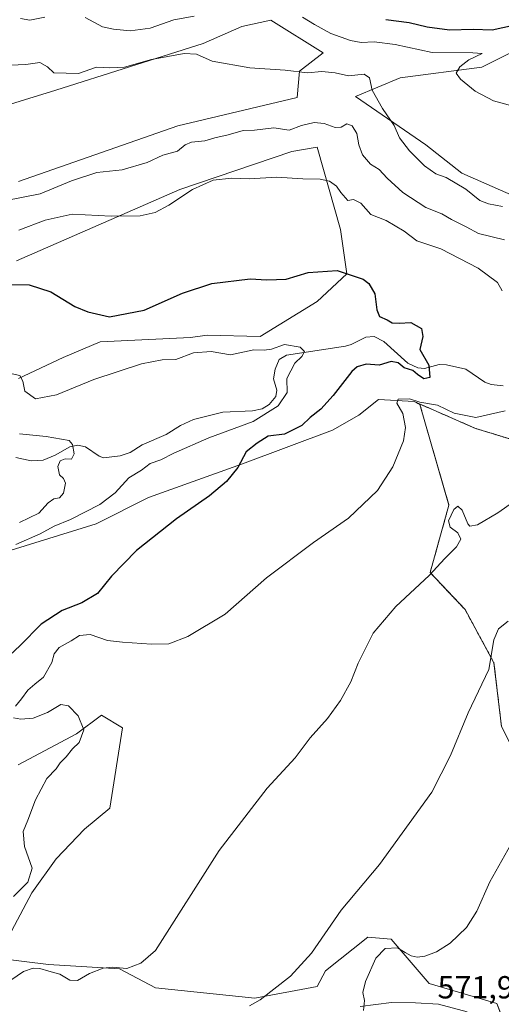
# Model space of a CAD drawing. Units: metres. Extents: x 618114 to 621578, y 4703988 to 4706360.
# Drawn here: x 620887 to 621038, y 4704369 to 4704678 of the extents above; entities that cross this region are included whole.
import ezdxf
from ezdxf.enums import TextEntityAlignment as Align

# ---------------------------------------------------------------- set-up
doc = ezdxf.new("R2010")
doc.units = ezdxf.units.M
doc.header["$MEASUREMENT"] = 0
doc.linetypes.add('TRAZOS', pattern=[0.75, 0.5, -0.25])
for name, color, linetype, lineweight in [('Arbolado forestal', 92, 'TRAZOS', 0), ('Arbolado forestal CxS', 92, 'Continuous', 0), ('Camino', 19, 'Continuous', 0), ('Camino Cxs', 19, 'Continuous', 0), ('Corriente natural lineal', 142, 'Continuous', 13), ('Cultivos herbáceos CxS', 92, 'Continuous', 0), ('Curva de nivel maestra', 36, 'Continuous', 30), ('Curva de nivel normal', 36, 'Continuous', 0), ('Matorral', 135, 'Continuous', 0), ('Matorral CxS', 135, 'Continuous', 0), ('Pastizal CxS', 92, 'Continuous', 0), ('Rótulo de punto de cota en terreno', 19, 'Continuous', 0)]:
    doc.layers.add(name, color=color, linetype=linetype, lineweight=lineweight)
doc.styles.add('Arial', font='txt', dxfattribs={"height": 0.2})

# ---------------------------------------------------------------- blocks, each defined once
blk = doc.blocks.new('*U150')
at = {"layer": 'Cultivos herbáceos CxS', "color": 92, "linetype": 'Continuous', "lineweight": 0}
blk.add_polyline3d([(621065.05, 4704612.17, 564.77), (621025.34, 4704629.63, 566.51), (621014.03, 4704638.52, 566.66), (620991.99, 4704653.69, 561.72), (621006, 4704659.48, 567.33), (621031.63, 4704662.89, 570.95), (621048.72, 4704671.44, 573.01)], dxfattribs=at)
blk = doc.blocks.new('*U156')
at = {"layer": 'Cultivos herbáceos CxS', "color": 92, "linetype": 'Continuous', "lineweight": 0}
for points in [[(621042.99, 4704351.64, 573.29), (621036.37, 4704369.29, 572.73), (621015.13, 4704375.51, 571.14), (621003.2, 4704389.43, 568.57), (620995.92, 4704390.09, 566.41), (620982.66, 4704379.49, 565.91), (620980.05, 4704374.6, 567.03), (620960.49, 4704370.91, 564.73), (620929.33, 4704374.18, 562.36), (620918.07, 4704380.15, 560.35), (620895.88, 4704381.48, 558.85), (620879.65, 4704383.46, 557.67), (620890.58, 4704404.02, 556.18), (620898.2, 4704414.62, 556.34), (620907.14, 4704423.9, 556.94), (620915.09, 4704430.53, 557.66), (620919.07, 4704455.72, 557.34), (620912.44, 4704459.7, 555.92), (620904.59, 4704453.86, 554.31), (620886.33, 4704444.06, 551)], [(620876.62, 4704509.08, 544.17), (620910.73, 4704519.67, 547.04), (620927.2, 4704527.9, 548.61), (620956.61, 4704538.49, 549.96), (620984.85, 4704549.08, 552.36), (620993.08, 4704553.78, 553.76), (620999.22, 4704558.65, 554.43), (621010.43, 4704557.99, 554.7), (621012.22, 4704557.13, 554.7), (621021.31, 4704525.55, 558.57), (621015.43, 4704504.38, 559.64), (621026.37, 4704492.77, 562.44), (621035.43, 4704476.14, 565.2), (621035.43, 4704476.14, 565.2), (621037.78, 4704456.15, 567.05), (621046.01, 4704439.68, 569.63), (621067.19, 4704442.03, 573.15), (621101.26, 4704448.43, 579.65), (621104.46, 4704446.3, 580.21), (621105.23, 4704445.78, 580.33), (621101.26, 4704421.25, 580.36), (621103.94, 4704399.12, 582.73), (621103.94, 4704367.97, 581.69)]]:
    blk.add_polyline3d(points, dxfattribs=at)
blk = doc.blocks.new('*U160')
at = {"layer": 'Matorral CxS', "color": 135, "linetype": 'Continuous', "lineweight": 0}
for points in [[(620886.48, 4704565.24, 544.86), (620900.47, 4704571.82, 547.64), (620911.99, 4704576.76, 549.26), (620940.31, 4704578.12, 547.31), (620945.61, 4704578.78, 547.12), (620962.19, 4704578.41, 546.76), (620980.06, 4704589.39, 549.13), (620989.33, 4704598, 549.85), (620987.35, 4704611.93, 552.23), (620980.06, 4704637.78, 557.27), (620972.11, 4704636.45, 557.36), (620937, 4704624.52, 555.96), (620885.78, 4704602.16, 550.94)], [(620886.48, 4704626.99, 561.2), (620936.34, 4704644.41, 562.38), (620973.71, 4704653.34, 563.65), (620974.53, 4704661.58, 564.95), (620981.94, 4704667.34, 567.52), (620965.49, 4704677.56, 567.38), (620956.42, 4704675.62, 566.82), (620944.29, 4704670.26, 565.88), (620898.1, 4704655.66, 563.96), (620865.87, 4704645.68, 558.84)], [(621048.72, 4704671.44, 573.01), (621031.63, 4704662.89, 570.95), (621006, 4704659.48, 567.33), (620991.99, 4704653.69, 561.72), (621014.03, 4704638.52, 566.66), (621025.34, 4704629.63, 566.51), (621065.05, 4704612.17, 564.77)], [(621040.36, 4704546.3, 557.68), (621029.66, 4704549.59, 556.36), (621010.43, 4704557.99, 554.7), (620999.22, 4704558.65, 554.43), (620993.08, 4704553.78, 553.76), (620984.85, 4704549.08, 552.36), (620956.61, 4704538.49, 549.96), (620927.2, 4704527.9, 548.61), (620910.73, 4704519.67, 547.04), (620876.62, 4704509.08, 544.17)]]:
    blk.add_polyline3d(points, dxfattribs=at)
blk = doc.blocks.new('*U171')
at = {"layer": 'Curva de nivel normal', "color": 36, "linetype": 'Continuous', "lineweight": 0}
blk.add_polyline3d([(620886.81, 4704520.13, 540), (620892.83, 4704522.99, 540), (620895.78, 4704526.27, 540), (620897.5, 4704527.47, 540), (620899.28, 4704527.78, 540), (620900.56, 4704529.29, 540), (620901.2, 4704532.41, 540), (620900.52, 4704533.93, 540), (620899.26, 4704535, 540), (620898.78, 4704537.66, 540), (620899.52, 4704539.46, 540), (620901.07, 4704540.09, 540), (620903.1, 4704539.97, 540), (620903.9, 4704541.63, 540), (620903.38, 4704544.55, 540), (620902.32, 4704545.82, 540), (620895.11, 4704547, 540), (620886.74, 4704547.87, 540)], dxfattribs=at)
blk = doc.blocks.new('*U177')
at = {"layer": 'Curva de nivel normal', "color": 36, "linetype": 'Continuous', "lineweight": 0}
for points in [[(620884.08, 4704376.64, 560), (620887.98, 4704379.27, 560), (620890.99, 4704380.41, 560), (620893.17, 4704380.26, 560), (620896, 4704379.42, 560), (620899.38, 4704378.49, 560), (620902.52, 4704376.6, 560), (620904.98, 4704376.53, 560), (620908.74, 4704378.64, 560), (620912.94, 4704380.31, 560), (620915.94, 4704380.64, 560), (620920.43, 4704380.23, 560), (620924.76, 4704381.96, 560), (620929.41, 4704385.85, 560), (620949.35, 4704417.28, 560), (620964.38, 4704436.81, 560), (620973.11, 4704446.35, 560), (620977.88, 4704452.61, 560), (620983.28, 4704458.66, 560), (620987.39, 4704464.32, 560), (620990.58, 4704470.09, 560), (620992.87, 4704475.98, 560), (620997.54, 4704485.41, 560), (621004.66, 4704493.72, 560), (621015.13, 4704503.49, 560), (621020.07, 4704508.82, 560), (621023.64, 4704512.49, 560), (621025, 4704514.82, 560), (621024.08, 4704516.8, 560), (621021.72, 4704518.62, 560), (621021.13, 4704520.59, 560), (621022.83, 4704524.12, 560), (621024.11, 4704525.26, 560), (621025.48, 4704523.95, 560), (621027.21, 4704519.64, 560), (621027.89, 4704518.93, 560), (621030.22, 4704519.38, 560), (621036.65, 4704523.1, 560), (621041.5, 4704526.55, 560)], [(621038.72, 4704608.66, 560), (621030.63, 4704610.7, 560), (621026.68, 4704612.83, 560), (621022.09, 4704615.13, 560), (621019.05, 4704616.87, 560), (621014.13, 4704618.88, 560), (621006.86, 4704623.53, 560), (621001.92, 4704628.06, 560), (620999.45, 4704630.79, 560), (620996.7, 4704632.44, 560), (620994.24, 4704635.32, 560), (620993.09, 4704638.5, 560), (620992.5, 4704642, 560), (620990.97, 4704644.48, 560), (620989.33, 4704645.04, 560), (620987.53, 4704644.01, 560), (620985.66, 4704643.9, 560), (620982.26, 4704645.15, 560), (620979.11, 4704645.51, 560), (620975.14, 4704644.54, 560), (620971.28, 4704643.05, 560), (620966.5, 4704643.8, 560), (620960.35, 4704643.1, 560), (620956.84, 4704642.97, 560), (620952.18, 4704641.65, 560), (620948, 4704640.7, 560), (620944.88, 4704639.73, 560), (620940.69, 4704639.33, 560), (620938.62, 4704638.48, 560), (620936.22, 4704636.53, 560), (620931.67, 4704635.22, 560), (620926.77, 4704632.96, 560), (620918.9, 4704630.65, 560), (620911.03, 4704629.78, 560), (620903.05, 4704627.18, 560), (620893.27, 4704623.11, 560), (620887.4, 4704622.03, 560), (620872.88, 4704619.13, 560)]]:
    blk.add_polyline3d(points, dxfattribs=at)
blk = doc.blocks.new('*U179')
at = {"layer": 'Curva de nivel normal', "color": 36, "linetype": 'Continuous', "lineweight": 0}
for points in [[(620994.57, 4704367.09, 570), (620994.84, 4704370.24, 570), (620994.38, 4704372.76, 570), (620995.17, 4704376.15, 570), (620998.46, 4704383.49, 570), (621001.36, 4704386.54, 570), (621005.25, 4704386.75, 570), (621007.62, 4704385.26, 570), (621009.45, 4704384.22, 570), (621011.41, 4704383.77, 570), (621013.74, 4704384.12, 570), (621017.41, 4704385.44, 570), (621021.74, 4704388.2, 570), (621026.82, 4704393.14, 570), (621030.05, 4704398.24, 570), (621034.15, 4704407.41, 570), (621040.73, 4704419.18, 570)], [(621042.21, 4704650.43, 570), (621035.25, 4704652.33, 570), (621029.58, 4704655.33, 570), (621024.95, 4704659.06, 570), (621023.58, 4704660.95, 570), (621024.69, 4704662.91, 570), (621027.57, 4704665.11, 570), (621031.7, 4704667.15, 570), (621028.82, 4704667.31, 570), (621016.08, 4704667.49, 570), (621004.45, 4704669.92, 570), (620997.9, 4704670.84, 570), (620993.79, 4704670.58, 570), (620990.5, 4704671.17, 570), (620984.32, 4704673.4, 570), (620979.19, 4704676.27, 570), (620975.42, 4704678.5, 570)], [(620941.54, 4704678.82, 570), (620935.11, 4704677.64, 570), (620927.74, 4704675.04, 570), (620921.44, 4704674.22, 570), (620916.18, 4704674.78, 570), (620912.73, 4704675.48, 570), (620907.29, 4704678.37, 570)], [(620894.67, 4704678.49, 570), (620890, 4704677.59, 570), (620887.03, 4704678.12, 570)]]:
    blk.add_polyline3d(points, dxfattribs=at)
blk = doc.blocks.new('*U210')
at = {"layer": 'Curva de nivel maestra', "color": 36, "linetype": 'Continuous', "lineweight": 30}
blk.add_polyline3d([(620878.73, 4704594.81, 550), (620889.79, 4704594.63, 550), (620896.61, 4704592.39, 550), (620904.1, 4704587.82, 550), (620908.21, 4704586.17, 550), (620914.97, 4704584.52, 550), (620925.83, 4704586.61, 550), (620937.86, 4704592.03, 550), (620947.02, 4704595.03, 550), (620959.08, 4704596.47, 550), (620964.24, 4704596.22, 550), (620970.29, 4704596.38, 550), (620977.25, 4704598.48, 550), (620986.27, 4704599.11, 550), (620994.44, 4704596.42, 550), (620996.17, 4704595.04, 550), (620998.07, 4704591.79, 550), (620998.68, 4704586.76, 550), (620999.56, 4704584.64, 550), (621001.92, 4704583.61, 550), (621003.55, 4704582.7, 550), (621005.74, 4704582.58, 550), (621009.41, 4704582.81, 550), (621012.77, 4704580.92, 550), (621013.11, 4704578.42, 550), (621012.23, 4704574.28, 550), (621015.02, 4704569.38, 550), (621015.36, 4704565.57, 550), (621013.48, 4704565.17, 550), (621011.46, 4704566.54, 550), (621010.03, 4704567.77, 550), (621007.3, 4704568.62, 550), (621005.38, 4704570.11, 550), (621003.23, 4704570.55, 550), (620999.45, 4704569.41, 550), (620995.41, 4704569.74, 550), (620992.59, 4704568.89, 550), (620990.89, 4704567.44, 550), (620985, 4704559.95, 550), (620981.22, 4704555.63, 550), (620977.85, 4704552.96, 550), (620975.19, 4704550.52, 550), (620969.76, 4704547.74, 550), (620964.72, 4704547.14, 550), (620961.2, 4704544.98, 550), (620957.74, 4704542.2, 550), (620955.14, 4704537.32, 550), (620951.66, 4704532.9, 550), (620946.32, 4704528.48, 550), (620935.97, 4704521.26, 550), (620923.44, 4704511.34, 550), (620915.55, 4704503.25, 550), (620911.19, 4704497.86, 550), (620906.34, 4704494.91, 550), (620900.12, 4704492.49, 550), (620893.53, 4704488.24, 550), (620887.02, 4704481.48, 550), (620880.21, 4704475.24, 550)], dxfattribs=at)
blk = doc.blocks.new('*U212')
at = {"layer": 'Curva de nivel maestra', "color": 36, "linetype": 'Continuous', "lineweight": 30}
blk.add_polyline3d([(621001.59, 4704677.78, 575), (621008.84, 4704676.9, 575), (621014.46, 4704675.46, 575), (621021.5, 4704674.52, 575), (621028.94, 4704674.72, 575), (621034.88, 4704674.59, 575), (621041.59, 4704676.06, 575), (621048.32, 4704676.82, 575), (621053.06, 4704677.16, 575), (621063.08, 4704675.9, 575), (621070.09, 4704676.35, 575), (621073.49, 4704677.32, 575), (621082.35, 4704682.42, 575)], dxfattribs=at)

msp = doc.modelspace()

# ---------------------------------------------------------------- linework, layer by layer
at = {"layer": 'Arbolado forestal', "color": 92, "linetype": 'TRAZOS', "lineweight": 0}
for points in [[(621156.39, 4704609.7, 569.8), (621124.3, 4704609.7, 564.06), (621083.66, 4704582.02, 561.3), (621040.36, 4704546.3, 557.68), (621029.66, 4704549.59, 556.36), (621010.43, 4704557.99, 554.7)], [(621010.43, 4704557.99, 554.7), (621012.22, 4704557.13, 554.7), (621021.31, 4704525.55, 558.57), (621015.43, 4704504.38, 559.64), (621026.37, 4704492.77, 562.44), (621035.43, 4704476.14, 565.2), (621037.78, 4704456.15, 567.05)]]:
    msp.add_polyline3d(points, dxfattribs=at)
at = {"layer": 'Arbolado forestal CxS', "color": 92, "linetype": 'Continuous', "lineweight": 0}
msp.add_polyline3d([(621037.78, 4704456.15, 567.05), (621035.43, 4704476.14, 565.2), (621026.37, 4704492.77, 562.44), (621015.43, 4704504.38, 559.64), (621021.31, 4704525.55, 558.57), (621012.22, 4704557.13, 554.7), (621010.43, 4704557.99, 554.7), (621029.66, 4704549.59, 556.36), (621040.36, 4704546.3, 557.68)], dxfattribs=at)
at = {"layer": 'Camino', "color": 19, "linetype": 'Continuous', "lineweight": 0}
msp.add_polyline3d([(620993.52, 4704368.38, 569.62), (621003.3, 4704369.61, 570.56), (621010.87, 4704369.54, 571.22), (621018.01, 4704369.04, 571.73), (621027.08, 4704366.69, 572.31)], dxfattribs=at)
at = {"layer": 'Camino Cxs', "color": 19, "linetype": 'Continuous', "lineweight": 0}
msp.add_polyline3d([(620993.52, 4704368.38, 569.62), (621003.3, 4704369.61, 570.56), (621010.87, 4704369.54, 571.22), (621018.01, 4704369.04, 571.73), (621027.08, 4704366.69, 572.31)], dxfattribs=at)
at = {"layer": 'Corriente natural lineal', "color": 142, "linetype": 'Continuous', "lineweight": 13}
msp.add_polyline3d([(621038.36, 4704562.94, 551.88), (621034.56, 4704563.32, 551.44), (621032.58, 4704564.1, 551.77), (621026.65, 4704568.2, 551.23), (621020.52, 4704569.57, 550.96), (621018.28, 4704569.62, 550.5), (621013.7, 4704568.35, 549.67), (621011.53, 4704568.57, 549.36), (621008.47, 4704570.02, 549.87), (621000.93, 4704576.87, 548.57), (620997.89, 4704578.39, 547.95), (620995.32, 4704578.22, 547.73), (620990.69, 4704575.91, 547.81), (620988.88, 4704575.41, 547.55), (620970.47, 4704572.6, 544.54), (620968.17, 4704571.2, 544.34), (620966.84, 4704568.18, 543.83), (620966.37, 4704565.11, 543.72), (620967.43, 4704561.61, 544), (620967.07, 4704559.59, 543.86), (620964.98, 4704557.11, 544.06), (620962.81, 4704555.73, 543.99), (620959.73, 4704555.08, 543.36), (620950.5, 4704554.64, 542.51), (620941.25, 4704552.39, 542), (620937.2, 4704550.5, 542.42), (620932.7, 4704547.72, 541.57), (620925.22, 4704544.4, 540.94), (620921.46, 4704542.04, 541.06), (620918.3, 4704541, 540.71), (620913.09, 4704540.39, 540.26), (620911.69, 4704540.93, 540.3), (620907.46, 4704543.76, 540.37), (620905.01, 4704544.38, 540.2), (620902.53, 4704543.83, 539.86), (620897.97, 4704541.15, 539.63), (620894.14, 4704539.58, 539.39), (620890.45, 4704539.45, 539.21), (620885.58, 4704540.45, 539)], dxfattribs=at)
at = {"layer": 'Cultivos herbáceos CxS', "color": 92, "linetype": 'Continuous', "lineweight": 0}
for points in [[(621156.39, 4704609.7, 569.8), (621181.03, 4704626.81, 571.36), (621201.33, 4704644.99, 572.1), (621209.97, 4704652.71, 570.44), (621210.33, 4704653.04, 570.28), (621181.83, 4704649.35, 568.58), (621162.15, 4704643.46, 567.3), (621111.96, 4704635.23, 565.73), (621083.98, 4704625.35, 564.85), (621065.05, 4704612.17, 564.77), (621025.33, 4704629.63, 566.51), (621014.03, 4704638.52, 566.66), (620991.99, 4704653.69, 561.72), (621006, 4704659.48, 567.33), (621031.63, 4704662.89, 570.95), (621048.72, 4704671.44, 573.01), (621069.23, 4704673.15, 573.53), (621082.9, 4704674.86, 573.42), (621094.86, 4704690.25, 574.7), (621110.24, 4704707.35, 576.37)], [(620876.62, 4704509.08, 544.17), (620910.73, 4704519.67, 547.04), (620927.2, 4704527.9, 548.61), (620956.61, 4704538.49, 549.96), (620984.85, 4704549.08, 552.36), (620993.08, 4704553.78, 553.76), (620999.22, 4704558.65, 554.43), (621010.43, 4704557.99, 554.7)], [(621010.43, 4704557.99, 554.7), (621012.22, 4704557.13, 554.7), (621021.31, 4704525.55, 558.57), (621015.43, 4704504.38, 559.64), (621026.37, 4704492.77, 562.44), (621035.43, 4704476.14, 565.2), (621037.78, 4704456.15, 567.05)], [(621037.67, 4704365.83, 573), (621036.37, 4704369.29, 572.73), (621015.13, 4704375.51, 571.14), (621003.2, 4704389.43, 568.57), (620995.92, 4704390.09, 566.41), (620982.66, 4704379.49, 565.91), (620980.05, 4704374.6, 567.03), (620960.49, 4704370.91, 564.73), (620929.33, 4704374.18, 562.36), (620918.07, 4704380.15, 560.35), (620895.88, 4704381.48, 558.85), (620879.64, 4704383.46, 557.67), (620890.58, 4704404.02, 556.18), (620898.2, 4704414.62, 556.34), (620907.14, 4704423.9, 556.94), (620915.09, 4704430.53, 557.66), (620919.06, 4704455.72, 557.34), (620912.44, 4704459.7, 555.91), (620904.59, 4704453.86, 554.31), (620886.32, 4704444.06, 551)]]:
    msp.add_polyline3d(points, dxfattribs=at)
at = {"layer": 'Curva de nivel normal', "color": 36, "linetype": 'Continuous', "lineweight": 0}
for points in [[(620881.4, 4704663.41, 565), (620888.73, 4704663.72, 565), (620893.1, 4704664.35, 565), (620895.49, 4704662.91, 565), (620897.56, 4704661.04, 565), (620905.23, 4704660.85, 565), (620910.88, 4704662.85, 565), (620915.05, 4704662.6, 565), (620919.69, 4704662.86, 565), (620928.13, 4704665.21, 565), (620938.35, 4704667.18, 565), (620942.24, 4704666.97, 565), (620947.17, 4704664.76, 565), (620958.98, 4704662.66, 565), (620970, 4704661.95, 565), (620976.98, 4704661.05, 565), (620981.47, 4704661.44, 565), (620985.66, 4704661.02, 565), (620989.85, 4704660.16, 565), (620994.79, 4704660.67, 565), (620996.4, 4704659.48, 565), (620997.26, 4704655.67, 565), (621000.47, 4704649.88, 565), (621004.14, 4704644.56, 565), (621005.82, 4704640.72, 565), (621008.91, 4704636.58, 565), (621013.65, 4704631.92, 565), (621017.21, 4704629.42, 565), (621020.49, 4704628.26, 565), (621026.58, 4704624.6, 565), (621031.03, 4704621.05, 565), (621033.74, 4704619.96, 565), (621038.08, 4704619.18, 565)], [(620886.57, 4704611.7, 555), (620894.83, 4704614.9, 555), (620903.26, 4704616.75, 555), (620915.48, 4704616.09, 555), (620924.57, 4704616.19, 555), (620929.29, 4704617.23, 555), (620933.59, 4704619.58, 555), (620940.96, 4704624.5, 555), (620947.41, 4704627.38, 555), (620953.18, 4704628, 555), (620958.83, 4704627.8, 555), (620967.31, 4704628.38, 555), (620975.58, 4704627.83, 555), (620980.96, 4704627.73, 555), (620983.9, 4704627.15, 555), (620986.06, 4704625.57, 555), (620987.46, 4704623.6, 555), (620989.66, 4704621.08, 555), (620991.43, 4704621.37, 555), (620993.67, 4704620.22, 555), (620996.86, 4704616.69, 555), (621001.69, 4704614.77, 555), (621007.31, 4704611.47, 555), (621011.31, 4704608.38, 555), (621018.78, 4704605.86, 555), (621030.47, 4704599.88, 555), (621036.57, 4704595.31, 555), (621037.96, 4704592.7, 555)], [(620882.07, 4704567.27, 545), (620886.83, 4704566.16, 545), (620887.83, 4704564.44, 545), (620888.38, 4704561.27, 545), (620891.79, 4704558.9, 545), (620898.32, 4704560.1, 545), (620910.04, 4704564.89, 545), (620924.98, 4704569.79, 545), (620931.41, 4704571.05, 545), (620935.74, 4704571.22, 545), (620941.31, 4704573.3, 545), (620946.82, 4704573.72, 545), (620952.89, 4704572.64, 545), (620960.22, 4704574.19, 545), (620963.41, 4704574.12, 545), (620965.74, 4704574.46, 545), (620969.79, 4704575.86, 545), (620974.74, 4704575.1, 545), (620976.07, 4704573.69, 545), (620975.22, 4704572.14, 545), (620973.05, 4704570.06, 545), (620970.51, 4704565.27, 545), (620970.6, 4704560.82, 545), (620967.82, 4704556.64, 545), (620959.93, 4704551.76, 545), (620946.08, 4704546.64, 545), (620935.08, 4704541.81, 545), (620931.08, 4704539.77, 545), (620927.74, 4704538.59, 545), (620925.01, 4704536.5, 545), (620920.98, 4704534.07, 545), (620916.71, 4704529.41, 545), (620911.92, 4704525.75, 545), (620902.74, 4704521.06, 545), (620897.6, 4704518.99, 545), (620893.28, 4704516.56, 545), (620885.6, 4704513.15, 545)], [(621038.98, 4704555.05, 555), (621029.71, 4704553.02, 555), (621022.96, 4704554.37, 555), (621017.69, 4704556.89, 555), (621012.18, 4704557.82, 555), (621008.93, 4704558.86, 555), (621005.36, 4704558.74, 555), (621004.96, 4704557.52, 555), (621006.82, 4704554.24, 555), (621007.75, 4704549.83, 555), (621007.03, 4704545.73, 555), (621003.74, 4704537.52, 555), (620998.95, 4704530.15, 555), (620989.82, 4704521.49, 555), (620978.88, 4704513.8, 555), (620964.18, 4704502.7, 555), (620951.17, 4704491.35, 555), (620939.46, 4704484.32, 555), (620933.51, 4704482.07, 555), (620928.08, 4704481.9, 555), (620919.02, 4704482.57, 555), (620914.31, 4704483.06, 555), (620908.92, 4704485, 555), (620905.55, 4704484.7, 555), (620902.94, 4704482.97, 555), (620899.21, 4704480.87, 555), (620897.67, 4704478.89, 555), (620896.89, 4704476.17, 555), (620894.25, 4704471.61, 555), (620891.53, 4704469.44, 555), (620889.4, 4704467.47, 555), (620887.4, 4704464.8, 555), (620885.51, 4704462.55, 555)], [(621039.83, 4704489.15, 565), (621036.84, 4704486.78, 565), (621035.4, 4704483.33, 565), (621033.79, 4704474, 565), (621027.36, 4704460.38, 565), (621021.81, 4704447.04, 565), (621015.98, 4704435.49, 565), (620999.57, 4704412.82, 565), (620987.52, 4704398.54, 565), (620978.26, 4704385.03, 565), (620971.65, 4704377.87, 565), (620962.15, 4704370.42, 565), (620958.87, 4704368.55, 565)], [(620884.84, 4704458.84, 555), (620887.2, 4704458.44, 555), (620891.09, 4704458.73, 555), (620895.49, 4704460.48, 555), (620899.69, 4704462.99, 555), (620902.1, 4704462.66, 555), (620905.18, 4704459.52, 555), (620906.92, 4704455.11, 555), (620905.46, 4704451.13, 555), (620903.41, 4704449.08, 555), (620901.38, 4704446.58, 555), (620899.49, 4704444.74, 555), (620898.2, 4704442.82, 555), (620895.36, 4704439.82, 555), (620891.82, 4704433.15, 555), (620889.33, 4704426.75, 555), (620887.88, 4704423.2, 555), (620888.33, 4704418.46, 555), (620890.71, 4704411.71, 555), (620889.39, 4704407.28, 555), (620884.93, 4704402.87, 555)]]:
    msp.add_polyline3d(points, dxfattribs=at)
at = {"layer": 'Matorral', "color": 135, "linetype": 'Continuous', "lineweight": 0}
for points in [[(621156.39, 4704609.7, 569.8), (621181.03, 4704626.81, 571.36), (621201.33, 4704644.99, 572.1), (621209.97, 4704652.71, 570.44), (621210.33, 4704653.04, 570.28), (621181.83, 4704649.35, 568.58), (621162.15, 4704643.46, 567.3), (621111.96, 4704635.23, 565.73), (621083.98, 4704625.35, 564.85), (621065.05, 4704612.17, 564.77), (621025.33, 4704629.63, 566.51), (621014.03, 4704638.52, 566.66), (620991.99, 4704653.69, 561.72), (621006, 4704659.48, 567.33), (621031.63, 4704662.89, 570.95), (621048.72, 4704671.44, 573.01), (621069.23, 4704673.15, 573.53), (621082.9, 4704674.86, 573.42), (621094.86, 4704690.25, 574.7), (621110.24, 4704707.35, 576.37)], [(620886.48, 4704626.99, 561.2), (620936.33, 4704644.41, 562.38), (620973.71, 4704653.34, 563.65), (620974.53, 4704661.58, 564.95), (620981.94, 4704667.34, 567.52), (620965.49, 4704677.56, 567.38), (620956.42, 4704675.63, 566.82), (620944.29, 4704670.26, 565.88), (620898.1, 4704655.66, 563.96), (620865.87, 4704645.68, 558.84)], [(620886.48, 4704565.24, 544.86), (620900.47, 4704571.82, 547.64), (620911.99, 4704576.76, 549.26), (620940.31, 4704578.12, 547.31), (620945.61, 4704578.78, 547.12), (620962.19, 4704578.41, 546.76), (620980.06, 4704589.39, 549.13), (620989.33, 4704598, 549.85), (620987.35, 4704611.93, 552.23), (620980.06, 4704637.78, 557.27), (620972.11, 4704636.45, 557.36), (620937, 4704624.52, 555.96), (620885.78, 4704602.16, 550.94)], [(621156.39, 4704609.7, 569.8), (621124.3, 4704609.7, 564.06), (621083.66, 4704582.02, 561.3), (621040.36, 4704546.3, 557.68), (621029.66, 4704549.59, 556.36), (621010.43, 4704557.99, 554.7)], [(620876.62, 4704509.08, 544.17), (620910.73, 4704519.67, 547.04), (620927.2, 4704527.9, 548.61), (620956.61, 4704538.49, 549.96), (620984.85, 4704549.08, 552.36), (620993.08, 4704553.78, 553.76), (620999.22, 4704558.65, 554.43), (621010.43, 4704557.99, 554.7)], [(621037.67, 4704365.83, 573), (621036.37, 4704369.29, 572.73), (621015.13, 4704375.51, 571.14), (621003.2, 4704389.43, 568.57), (620995.92, 4704390.09, 566.41), (620982.66, 4704379.49, 565.91), (620980.05, 4704374.6, 567.03), (620960.49, 4704370.91, 564.73), (620929.33, 4704374.18, 562.36), (620918.07, 4704380.15, 560.35), (620895.88, 4704381.48, 558.85), (620879.64, 4704383.46, 557.67), (620890.58, 4704404.02, 556.18), (620898.2, 4704414.62, 556.34), (620907.14, 4704423.9, 556.94), (620915.09, 4704430.53, 557.66), (620919.06, 4704455.72, 557.34), (620912.44, 4704459.7, 555.91), (620904.59, 4704453.86, 554.31), (620886.32, 4704444.06, 551)]]:
    msp.add_polyline3d(points, dxfattribs=at)
at = {"layer": 'Matorral CxS', "color": 135, "linetype": 'Continuous', "lineweight": 0}
msp.add_polyline3d([(620886.32, 4704444.06, 551), (620904.59, 4704453.86, 554.31), (620912.44, 4704459.7, 555.92), (620919.07, 4704455.72, 557.34), (620915.09, 4704430.53, 557.66), (620907.14, 4704423.9, 556.94), (620898.2, 4704414.62, 556.34), (620890.58, 4704404.02, 556.18), (620879.65, 4704383.46, 557.67), (620895.88, 4704381.48, 558.85), (620918.07, 4704380.15, 560.35), (620929.33, 4704374.18, 562.36), (620960.49, 4704370.91, 564.73), (620980.05, 4704374.6, 567.03), (620982.66, 4704379.49, 565.91), (620995.92, 4704390.09, 566.41), (621003.2, 4704389.43, 568.57), (621015.13, 4704375.51, 571.14), (621036.37, 4704369.29, 572.73), (621042.99, 4704351.64, 573.29)], dxfattribs=at)
at = {"layer": 'Pastizal CxS', "color": 92, "linetype": 'Continuous', "lineweight": 0}
for points in [[(620865.87, 4704645.68, 558.84), (620898.1, 4704655.66, 563.96), (620944.29, 4704670.26, 565.88), (620956.42, 4704675.62, 566.82), (620965.49, 4704677.56, 567.38), (620981.94, 4704667.34, 567.52), (620974.53, 4704661.58, 564.95), (620973.71, 4704653.34, 563.65), (620936.34, 4704644.41, 562.38), (620886.48, 4704626.99, 561.2)], [(620886.48, 4704626.99, 561.2), (620936.33, 4704644.41, 562.38), (620973.71, 4704653.34, 563.65), (620974.53, 4704661.58, 564.95), (620981.94, 4704667.34, 567.52), (620965.49, 4704677.56, 567.38), (620956.42, 4704675.63, 566.82), (620944.29, 4704670.26, 565.88), (620898.1, 4704655.66, 563.96), (620865.87, 4704645.68, 558.84)], [(620885.78, 4704602.16, 550.94), (620937, 4704624.52, 555.96), (620972.11, 4704636.45, 557.36), (620980.06, 4704637.78, 557.27), (620987.35, 4704611.93, 552.23), (620989.33, 4704598, 549.85), (620980.06, 4704589.39, 549.13), (620962.19, 4704578.41, 546.76), (620945.61, 4704578.78, 547.12), (620940.31, 4704578.12, 547.31), (620911.99, 4704576.76, 549.26), (620900.47, 4704571.82, 547.64), (620886.48, 4704565.24, 544.86)], [(620886.48, 4704565.24, 544.86), (620900.47, 4704571.82, 547.64), (620911.99, 4704576.76, 549.26), (620940.31, 4704578.12, 547.31), (620945.61, 4704578.78, 547.12), (620962.19, 4704578.41, 546.76), (620980.06, 4704589.39, 549.13), (620989.33, 4704598, 549.85), (620987.35, 4704611.93, 552.23), (620980.06, 4704637.78, 557.27), (620972.11, 4704636.45, 557.36), (620937, 4704624.52, 555.96), (620885.78, 4704602.16, 550.94)]]:
    msp.add_polyline3d(points, dxfattribs=at)

# ---------------------------------------------------------------- block references
at = {"layer": 'Cultivos herbáceos CxS', "color": 92, "linetype": 'Continuous', "lineweight": 0}
for name in ['*U150', '*U156']:
    msp.add_blockref(name, (0, 0), dxfattribs=at)
at = {"layer": 'Curva de nivel maestra', "color": 36, "linetype": 'Continuous', "lineweight": 30}
for name in ['*U210', '*U212']:
    msp.add_blockref(name, (0, 0), dxfattribs=at)
at = {"layer": 'Curva de nivel normal', "color": 36, "linetype": 'Continuous', "lineweight": 0}
for name in ['*U171', '*U177', '*U179']:
    msp.add_blockref(name, (0, 0), dxfattribs=at)
at = {"layer": 'Matorral CxS', "color": 135, "linetype": 'Continuous', "lineweight": 0}
msp.add_blockref('*U160', (0, 0), dxfattribs=at)

# ---------------------------------------------------------------- texts
at = {"layer": 'Rótulo de punto de cota en terreno', "color": 19, "linetype": 'Continuous', "lineweight": 0, "style": 'Arial'}
msp.add_text('571,91', height=7, dxfattribs=at).set_placement((621017.76, 4704368.68), align=Align.BOTTOM_LEFT)

doc.saveas('drawing.dxf')
